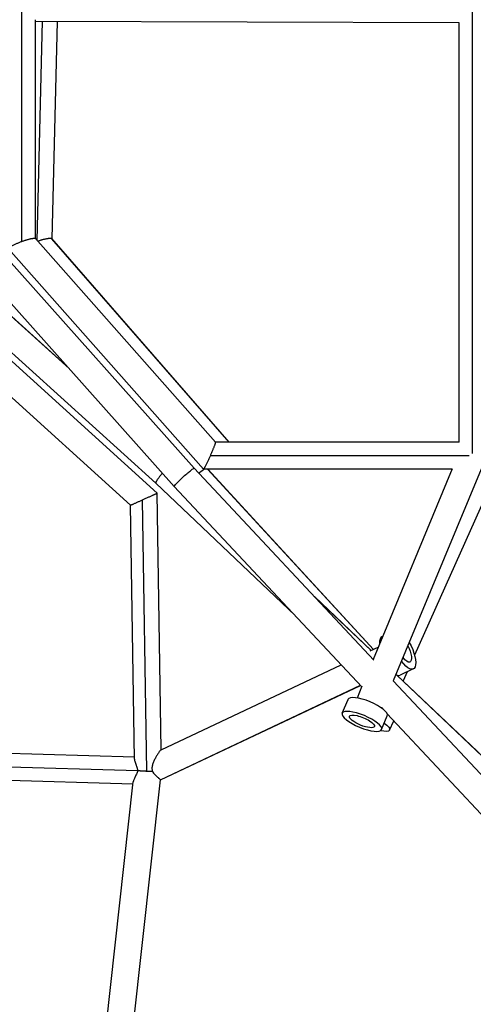
# Model space of a CAD drawing. Units: millimetres. Extents: x -15710 to 9747, y -4511 to 6910.
# Drawn here: x -6590 to -6270, y 247 to 941 of the extents above; entities that cross this region are included whole.
import ezdxf

# ---------------------------------------------------------------- set-up
doc = ezdxf.new("R2010")
doc.units = ezdxf.units.MM
doc.header["$LTSCALE"] = 20
doc.layers.add('2d', color=230, linetype='Continuous')

msp = doc.modelspace()

# ---------------------------------------------------------------- linework, layer by layer
at = {"layer": '2d'}
for p, q in [((-6588.24, 784.45), (-6588.24, 950.95)), ((-6271, 947.89), (-6271.01, 636)), ((-6578.74, 786.37), (-6578.74, 940.72)), ((-6578.74, 939.59), (-6280.5, 938.82)), ((-6577.62, 785.1), (-6573.68, 939.57)), ((-6567.09, 786.22), (-6563.18, 939.55)), ((-6280.5, 938.85), (-6280.51, 642.8)), ((-6451.8, 642.79), (-6578.8, 786.44)), ((-6442.26, 642.8), (-6567.32, 786.44)), ((-6442.22, 642.8), (-6567.19, 786.33)), ((-6460.38, 623.81), (-6597.67, 779.1)), ((-6466.95, 624.51), (-6599.67, 773.43)), ((-6627.19, 760.01), (-6555.05, 694.8)), ((-6627.12, 759.97), (-6555.19, 694.96)), ((-6480.98, 611.69), (-6613.8, 760.73)), ((-6492.9, 606.94), (-6644.46, 744.28)), ((-6492.88, 606.96), (-6644.32, 744.18)), ((-6639.9, 745.92), (-6493.88, 613.94)), ((-6511.75, 598.42), (-6652.01, 725.51)), ((-6280.12, 642.8), (-6451.81, 642.8)), ((-6273.05, 633.3), (-6455.49, 633.3)), ((-6340.4, 489.28), (-6466.95, 624.51)), ((-6285.23, 623.8), (-6460.35, 623.8)), ((-6340.53, 496.8), (-6457.41, 623.8)), ((-6340.51, 496.81), (-6457.38, 623.8)), ((-6285.16, 623.99), (-6340.83, 489.73)), ((-6264.63, 623.89), (-6326.58, 474.5)), ((-6253.09, 623.84), (-6311.61, 492.78)), ((-6253.05, 623.82), (-6311.59, 492.71)), ((-6493.88, 613.94), (-6395.71, 520.57)), ((-6348.82, 470.47), (-6480.98, 611.69)), ((-6490.12, 426.06), (-6492.88, 606.96)), ((-6509.02, 419.49), (-6511.75, 598.42)), ((-6500.37, 411), (-6503.29, 602.21)), ((-6382.22, 533.96), (-6342.28, 495.98)), ((-6381.94, 533.66), (-6342.3, 495.96)), ((-6334.12, 505.92), (-6334.57, 505.7)), ((-6342.86, 495.7), (-6337.26, 498.35)), ((-6490.25, 425.99), (-6363.36, 486)), ((-6312.51, 482.95), (-6321.75, 478.58)), ((-6316.93, 480.86), (-6319.75, 474.55)), ((-6316.87, 480.89), (-6319.72, 474.51)), ((-6130.73, 265.21), (-6326.78, 474.72)), ((-6324.15, 478.7), (-6117.58, 282.23)), ((-6324.09, 478.68), (-6117.56, 282.25)), ((-6490.55, 404.85), (-6349.74, 471.44)), ((-6490.55, 404.83), (-6349.73, 471.43)), ((-6348.71, 470.74), (-6352.12, 462.5)), ((-6362.54, 451.74), (-6358.51, 461.46)), ((-6334.33, 455.81), (-6334.57, 455.23)), ((-6334.54, 455.2), (-6334.57, 455.23)), ((-6140.17, 247.49), (-6330.85, 451.26)), ((-6334.83, 440.25), (-6330.8, 449.96)), ((-6329.16, 439.88), (-6326.26, 446.36)), ((-6800.03, 429.42), (-6509.05, 421.04)), ((-6805.03, 420), (-6506.72, 411.42)), ((-6799.09, 410.38), (-6509.97, 402.06)), ((-6536.57, 161.79), (-6509.83, 403.36)), ((-6519.74, 141.51), (-6490.59, 404.91)), ((-6519.69, 141.55), (-6490.55, 404.84))]:
    msp.add_line(p, q, dxfattribs=at)
for centre, major_axis, ratio, start_param, end_param in [((-6328.16, 492.14), (-6.41, 13.56), 0.371403, 0, 0.729507), ((-6328.16, 492.14), (-6.41, 13.56), 0.371403, 2.671536, 3.141593), ((-6344.66, 455.71), (-13.86, 5.75), 0.294207, 3.141593, 6.283185)]:
    msp.add_ellipse(centre, major_axis=major_axis, ratio=ratio, start_param=start_param, end_param=end_param, dxfattribs=at)
at = {"layer": '2d', "extrusion": (0, 0, -1)}
for centre, major_axis, ratio, start_param, end_param in [((-6318.93, 496.51), (-6.41, 13.56), 0.371403, 1.362806, 4.271468), ((-6318.93, 496.51), (-4.06, 8.59), 0.371403, 1.430863, 3.187041), ((-6318.93, 496.51), (-4.06, 8.59), 0.371403, 3.187041, 4.203411), ((-6348.68, 446), (-8.78, 3.64), 0.294207, 3.141593, 6.283185), ((-6348.68, 446), (-8.78, 3.64), 0.294207, 0, 3.141593), ((-6342.85, 446), (-13.7, 6.12), 0.255371, 2.259787, 4.04458)]:
    msp.add_ellipse(centre, major_axis=major_axis, ratio=ratio, start_param=start_param, end_param=end_param, dxfattribs=at)
msp.add_ellipse((-6348.68, 446), major_axis=(-13.86, 5.75), ratio=0.294207, dxfattribs=at)
at = {"layer": '2d'}
for points, weights in [([(-6597.67, 779.1), (-6598.39, 779.9), (-6594.33, 782.2), (-6588.24, 784.45)], [1, 0.776262317492, 0.776262317492, 1]), ([(-6588.24, 784.45), (-6583.18, 786.31), (-6579.39, 787.11), (-6578.8, 786.44)], [1, 0.831588648846, 0.831588648846, 1]), ([(-6577.19, 784.61), (-6572.27, 786.37), (-6568.37, 787.08), (-6567.32, 786.44)], [0.982858031614, 0.83179690687, 0.837510896332, 1]), ([(-6567.32, 786.44), (-6567.27, 786.41), (-6567.22, 786.37), (-6567.19, 786.33)], [1, 0.988652601078, 0.977880713, 0.967684335764]), ([(-6455.49, 633.3), (-6453.08, 638.66), (-6451.57, 642.54), (-6451.8, 642.79)], [1, 0.815666730785, 0.815666730785, 1]), ([(-6460.38, 623.81), (-6460.14, 623.54), (-6458.09, 627.52), (-6455.49, 633.3)], [1, 0.793549519649, 0.793549519649, 1]), ([(-6270.74, 634.84), (-6270.74, 635.14), (-6270.74, 635.44), (-6270.74, 635.74)], [0.860328037267, 0.837640269562, 0.816024161817, 0.795479714033]), ([(-6489.22, 620.94), (-6492.94, 616.79), (-6494.34, 614.37), (-6493.88, 613.94)], [0.500822654275, 0.50941247796, 0.65389451621, 0.934268769023]), ([(-6480.98, 611.69), (-6481.85, 612.67), (-6467.84, 625.46), (-6466.95, 624.51)], [1, 0.333888927395, 0.333888927395, 1]), ([(-6463.67, 621), (-6462.14, 622.25), (-6460.84, 623.2), (-6459.86, 623.8)], [0.52026760234, 0.543975093399, 0.588917576575, 0.655095051866]), ([(-6480.98, 611.69), (-6480.98, 611.69), (-6480.98, 611.69), (-6480.98, 611.69)], [1, 0.999999768486, 0.999999768486, 1]), ([(-6503.29, 602.21), (-6497.62, 604.77), (-6493.27, 606.75), (-6492.9, 606.94)], [1, 0.795811995904, 0.795811995904, 1]), ([(-6492.9, 606.94), (-6492.89, 606.95), (-6492.88, 606.96), (-6492.88, 606.96)], [1, 0.990898731369, 0.982241602797, 0.974028614284]), ([(-6511.75, 598.42), (-6511.74, 598.4), (-6508.31, 599.94), (-6503.29, 602.21)], [0.974028614284, 0.813941956785, 0.822599085357, 1]), ([(-6506.72, 411.41), (-6505.11, 411.27), (-6502.88, 411.13), (-6500.37, 411)], [1, 0.950353095694, 0.950353095694, 1]), ([(-6500.37, 411), (-6499.02, 410.93), (-6497.67, 410.87), (-6496.38, 410.82)], [1, 0.984990565532, 0.984990565532, 1])]:
    msp.add_rational_spline(points, weights, degree=3, dxfattribs=at)
for points, knots in [([(-6490.25, 425.99), (-6490.26, 425.99), (-6490.27, 425.98), (-6490.32, 425.95), (-6490.41, 425.89), (-6490.52, 425.78), (-6490.65, 425.65), (-6490.72, 425.58), (-6490.94, 425.33), (-6491.1, 425.13), (-6491.37, 424.78), (-6491.46, 424.65), (-6491.65, 424.4), (-6491.75, 424.27), (-6492.04, 423.85), (-6492.23, 423.56), (-6492.64, 422.94), (-6492.84, 422.62), (-6493.45, 421.63), (-6493.84, 420.94), (-6494.42, 419.86), (-6494.61, 419.5), (-6494.97, 418.76), (-6495.14, 418.38), (-6495.64, 417.25), (-6495.94, 416.48), (-6496.3, 415.29), (-6496.4, 414.88), (-6496.56, 414.07), (-6496.62, 413.66), (-6496.67, 412.84), (-6496.67, 412.42), (-6496.58, 411.61), (-6496.5, 411.21), (-6496.38, 410.82)], [0.07455881, 0.07455881, 0.07455881, 0.07455881, 0.07474028, 0.07474028, 0.07535861, 0.07597695, 0.07597695, 0.07659528, 0.07659528, 0.07783194, 0.07783194, 0.07845028, 0.07845028, 0.07906861, 0.07906861, 0.08030528, 0.08030528, 0.08154194, 0.08154194, 0.08401527, 0.08401527, 0.08525194, 0.08525194, 0.0864886, 0.0864886, 0.08896193, 0.08896193, 0.0901986, 0.0901986, 0.09143527, 0.09143527, 0.09267193, 0.09267193, 0.0939086, 0.0939086, 0.0939086, 0.0939086]), ([(-6509.02, 419.49), (-6509.02, 419.48), (-6509.02, 419.47), (-6509.02, 419.31), (-6509, 419.14), (-6508.96, 418.81), (-6508.92, 418.63), (-6508.8, 418.08), (-6508.69, 417.68), (-6508.43, 416.85), (-6508.27, 416.42), (-6508.03, 415.74), (-6507.94, 415.51), (-6507.77, 415.04), (-6507.68, 414.8), (-6507.42, 414.06), (-6507.25, 413.56), (-6507.02, 412.78), (-6506.95, 412.51), (-6506.83, 411.97), (-6506.77, 411.69), (-6506.72, 411.42)], [0.10540319, 0.10540319, 0.10540319, 0.10540319, 0.105465034, 0.105465034, 0.106292999, 0.106292999, 0.107120964, 0.107120964, 0.108776894, 0.108776894, 0.110432825, 0.110432825, 0.11126079, 0.11126079, 0.112088755, 0.112088755, 0.113744685, 0.113744685, 0.11457265, 0.11457265, 0.115400615, 0.115400615, 0.115400615, 0.115400615]), ([(-6506.72, 411.41), (-6506.83, 410.93), (-6506.97, 410.47), (-6507.28, 409.58), (-6507.45, 409.15), (-6507.82, 408.31), (-6508.01, 407.9), (-6508.38, 407.13), (-6508.56, 406.75), (-6508.9, 406.03), (-6509.06, 405.68), (-6509.35, 405.01), (-6509.47, 404.69), (-6509.68, 404.1), (-6509.75, 403.82), (-6509.81, 403.49), (-6509.82, 403.42), (-6509.83, 403.36)], [0.00000741, 0.00000741, 0.00000741, 0.00000741, 0.00145487, 0.00145487, 0.00290233, 0.00290233, 0.00434979, 0.00434979, 0.00579725, 0.00579725, 0.00724471, 0.00724471, 0.00869217, 0.00869217, 0.01013963, 0.01013963, 0.01055016, 0.01055016, 0.01055016, 0.01055016]), ([(-6496.38, 410.82), (-6496.12, 410.4), (-6495.84, 409.99), (-6495.38, 409.41), (-6495.23, 409.23), (-6494.91, 408.86), (-6494.75, 408.68), (-6494.28, 408.17), (-6493.96, 407.85), (-6493.5, 407.4), (-6493.34, 407.26), (-6493.04, 406.98), (-6492.89, 406.85), (-6492.47, 406.47), (-6492.2, 406.24), (-6491.84, 405.94), (-6491.72, 405.84), (-6491.5, 405.66), (-6491.4, 405.58), (-6491.12, 405.36), (-6490.96, 405.23), (-6490.78, 405.08), (-6490.73, 405.04), (-6490.65, 404.97), (-6490.61, 404.94), (-6490.59, 404.91)], [0.07841029, 0.07841029, 0.07841029, 0.07841029, 0.07991552, 0.07991552, 0.08066813, 0.08066813, 0.08142074, 0.08142074, 0.08292597, 0.08292597, 0.08367858, 0.08367858, 0.08443119, 0.08443119, 0.08593642, 0.08593642, 0.08668903, 0.08668903, 0.08744164, 0.08744164, 0.08894687, 0.08894687, 0.08969948, 0.08969948, 0.0904521, 0.0904521, 0.0904521, 0.0904521])]:
    msp.add_open_spline(points, degree=3, knots=knots, dxfattribs=at)
for points in [[(-6506.72, 411.42), (-6506.72, 411.42), (-6506.72, 411.41), (-6506.72, 411.41), (-6506.72, 411.41)], [(-6490.59, 404.91), (-6490.58, 404.9), (-6490.56, 404.87), (-6490.55, 404.85), (-6490.55, 404.85)], [(-6490.55, 404.85), (-6490.55, 404.85), (-6490.55, 404.84), (-6490.55, 404.84)]]:
    msp.add_open_spline(points, degree=3, dxfattribs=at)

doc.saveas('drawing.dxf')
